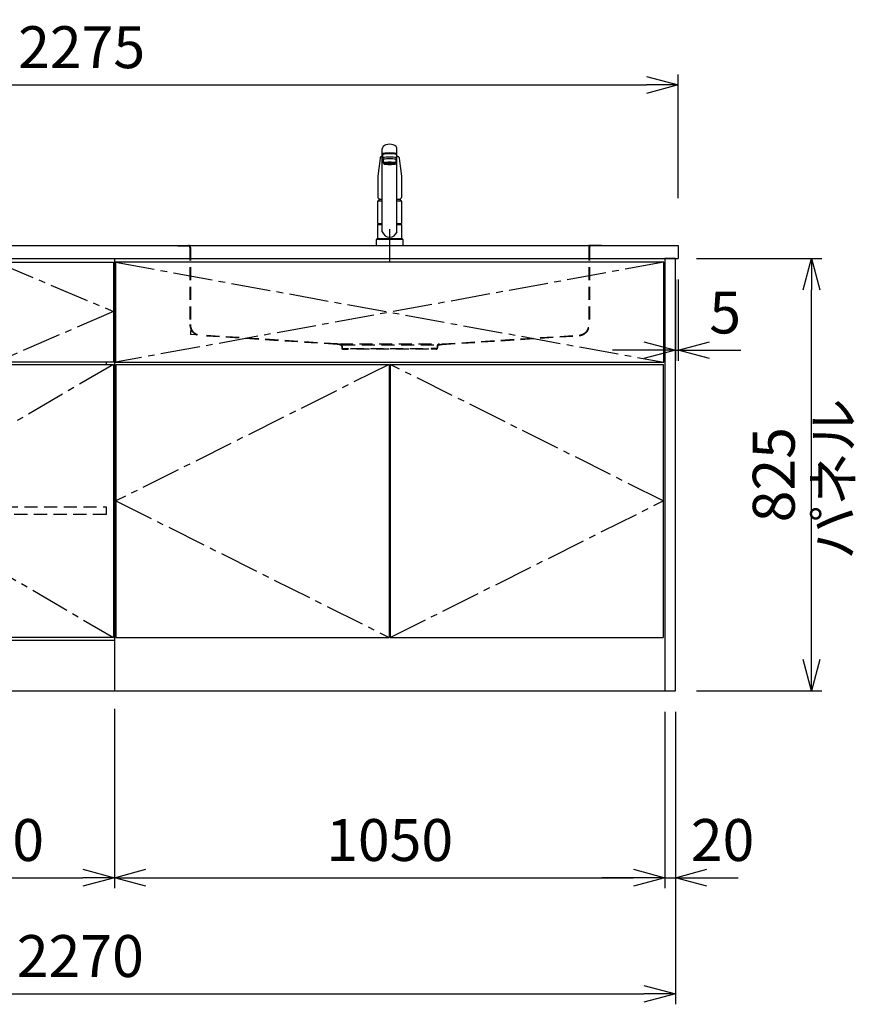
# Model space of a CAD drawing. Extents: x -4482 to 19916, y -3770 to 14367.
# Drawn here: x 2569 to 4163, y 852 to 2731 of the extents above; entities that cross this region are included whole.
import ezdxf

# ---------------------------------------------------------------- set-up
doc = ezdxf.new("R2010")
doc.units = 0
doc.header["$LTSCALE"] = 100
doc.header["$MEASUREMENT"] = 0
doc.header["$PDMODE"] = 3
for name, pattern in [('CENTER2', [1.125, 0.75, -0.125, 0.125, -0.125]), ('CONTINUOUS-F', [0]), ('HIDDEN', [0.375, 0.25, -0.125]), ('PHANTOM', [2.5, 1.25, -0.25, 0.25, -0.25, 0.25, -0.25])]:
    doc.linetypes.add(name, pattern=pattern)
doc.layers.get('0').update_dxf_attribs({"linetype": 'CONTINUOUS'})
doc.layers.get('Defpoints').update_dxf_attribs({"linetype": 'CONTINUOUS'})
for name, color, linetype in [('CEN', 2, 'CENTER2'), ('DIM', 1, 'CONTINUOUS'), ('DIMTEXT', 7, 'CONTINUOUS'), ('HID', 3, 'HIDDEN'), ('THN', 4, 'CONTINUOUS')]:
    doc.layers.add(name, color=color, linetype=linetype)
doc.styles.get("Standard").update_dxf_attribs({"font": 'TXT.shx', "width": 0.7, "bigfont": 'BIGFONT.shx'})
doc.dimstyles.get("Standard").update_dxf_attribs({"dimscale": 40, "dimtxt": 2, "dimasz": 1.5, "dimexe": 0.5, "dimexo": 1, "dimgap": 0.8, "dimtad": 1, "dimdec": 1, "dimdsep": 46, "dimtxsty": 'Standard', "dimblk": 'OPEN30', "dimcen": 0, "dimclrd": 1, "dimclre": 1, "dimclrt": 7, "dimadec": 1, "dimazin": 2, "dimtm": 0.5, "dimtfac": 1, "dimtdec": 1, "dimtmove": 1, "dimatfit": 3, "dimldrblk": 'OPEN30', "dimfxl": 0, "dimtolj": 1, "dimlwd": -1, "dimlwe": -1, "dimarcsym": 0})

# ---------------------------------------------------------------- blocks, each defined once
blk = doc.blocks.new('A$C3AB03681')
for p, q in [((0, 825), (0, 0)), ((0, 825), (1050, 825)), ((1050, 825), (1050, 0)), ((0, 0), (1050, 0))]:
    blk.add_line(p, q)
at = {"layer": 'CEN'}
for p, q in [((2, 818), (1048, 627)), ((1048, 818), (2, 627)), ((524, 623), (3, 362.5)), ((1047, 362.5), (526, 623)), ((3, 362.5), (524, 102)), ((526, 102), (1047, 362.5))]:
    blk.add_line(p, q, dxfattribs=at)
at = {"layer": 'THN'}
for p, q in [((3, 623), (3, 102)), ((3, 623), (524, 623)), ((524, 623), (524, 102)), ((526, 623), (526, 102)), ((526, 623), (1047, 623)), ((1047, 623), (1047, 102)), ((3, 102), (524, 102)), ((526, 102), (1047, 102))]:
    blk.add_line(p, q, dxfattribs=at)
blk.add_lwpolyline([(2, 627), (1048, 627), (1048, 818), (2, 818)], close=True, dxfattribs=at)
blk = doc.blocks.new('_Open30')
at = {"color": 0, "linetype": 'ByBlock', "lineweight": -2}
for p, q in [((-1, 0.268), (0, 0)), ((0, 0), (-1, -0.268)), ((0, 0), (-1, 0))]:
    blk.add_line(p, q, dxfattribs=at)
blk = doc.blocks.new('*D106')
at = {"layer": 'Defpoints', "color": 0}
for p in [(2300, 1450), (2750, 1455.7), (2750, 1093.5)]:
    blk.add_point(p, dxfattribs=at)
at = {"layer": 'DIM', "color": 1}
for p, q in [((2300, 1410), (2300, 1073.5)), ((2750, 1415.7), (2750, 1073.5)), ((2360, 1093.5), (2690, 1093.5))]:
    blk.add_line(p, q, dxfattribs=at)
at = {"layer": 'DIM', "color": 1, "xscale": 60, "yscale": 60, "zscale": 60, "rotation": 180}
blk.add_blockref('_Open30', (2300, 1093.5), dxfattribs=at)
at = {"layer": 'DIM', "color": 1, "xscale": 60, "yscale": 60, "zscale": 60}
blk.add_blockref('_Open30', (2750, 1093.5), dxfattribs=at)
at = {"layer": 'DIM', "color": 7, "insert": (2525, 1165.5), "char_height": 80, "attachment_point": 5}
blk.add_mtext('\\A1;450', dxfattribs=at)
blk = doc.blocks.new('*D107')
at = {"layer": 'Defpoints', "color": 0}
for p in [(2750, 1455.7), (3800, 1450), (3800, 1093.5)]:
    blk.add_point(p, dxfattribs=at)
at = {"layer": 'DIM', "color": 1}
for p, q in [((2750, 1415.7), (2750, 1073.5)), ((3800, 1410), (3800, 1073.5)), ((2810, 1093.5), (3740, 1093.5))]:
    blk.add_line(p, q, dxfattribs=at)
at = {"layer": 'DIM', "color": 1, "xscale": 60, "yscale": 60, "zscale": 60, "rotation": 180}
blk.add_blockref('_Open30', (2750, 1093.5), dxfattribs=at)
at = {"layer": 'DIM', "color": 1, "xscale": 60, "yscale": 60, "zscale": 60}
blk.add_blockref('_Open30', (3800, 1093.5), dxfattribs=at)
at = {"layer": 'DIM', "color": 7, "insert": (3275, 1165.5), "char_height": 80, "attachment_point": 5}
blk.add_mtext('\\A1;1050', dxfattribs=at)
blk = doc.blocks.new('A$C0D2531C0')
for p, q in [((0, 825), (0, 0)), ((0, 825), (450, 825)), ((450, 825), (450, 0)), ((435, 623), (435, 627)), ((0, 97), (450, 97)), ((0, 0), (450, 0))]:
    blk.add_line(p, q)
at = {"layer": 'CEN'}
blk.add_lwpolyline([(225, 627), (2, 724), (225, 818), (448, 724)], close=True, dxfattribs=at)
blk.add_lwpolyline([(448, 623), (3, 362.5), (448, 102)], dxfattribs=at)
at = {"layer": 'HID'}
blk.add_lwpolyline([(16, 351.5), (434, 351.5), (434, 336.5), (16, 336.5)], close=True, dxfattribs=at)
at = {"layer": 'THN'}
for points in [[(2, 627), (2, 818), (448, 818), (448, 627)], [(2, 102), (2, 623), (448, 623), (448, 102)]]:
    blk.add_lwpolyline(points, close=True, dxfattribs=at)
blk = doc.blocks.new('*D120')
at = {"layer": 'Defpoints', "color": 0}
for p in [(3820, 2275), (3825, 2275), (3825, 2100)]:
    blk.add_point(p, dxfattribs=at)
at = {"layer": 'DIM', "color": 1}
for p, q in [((3820, 2235), (3820, 2080)), ((3825, 2235), (3825, 2080)), ((3760, 2100), (3700, 2100)), ((3820, 2100), (3825, 2100)), ((3885, 2100), (3945, 2100))]:
    blk.add_line(p, q, dxfattribs=at)
at = {"layer": 'DIM', "color": 1, "xscale": 60, "yscale": 60, "zscale": 60}
blk.add_blockref('_Open30', (3820, 2100), dxfattribs=at)
at = {"layer": 'DIM', "color": 1, "xscale": 60, "yscale": 60, "zscale": 60, "rotation": 180}
blk.add_blockref('_Open30', (3825, 2100), dxfattribs=at)
at = {"layer": 'DIM', "color": 7, "insert": (3915, 2172), "char_height": 80, "attachment_point": 5}
blk.add_mtext('\\A1;5', dxfattribs=at)
blk = doc.blocks.new('*D121')
at = {"layer": 'Defpoints', "color": 0}
for p in [(3820, 2275), (4079.6, 2275), (3820, 1450)]:
    blk.add_point(p, dxfattribs=at)
at = {"layer": 'DIM', "color": 1}
for p, q in [((3860, 2275), (4099.6, 2275)), ((4079.6, 1510), (4079.6, 2215)), ((3860, 1450), (4099.6, 1450))]:
    blk.add_line(p, q, dxfattribs=at)
at = {"layer": 'DIM', "color": 1, "xscale": 60, "yscale": 60, "zscale": 60}
for p, rotation in [((4079.6, 2275), 90), ((4079.6, 1450), 270)]:
    blk.add_blockref('_Open30', p, dxfattribs=dict(at, rotation=rotation))
at = {"layer": 'DIM', "color": 7, "insert": (4007.6, 1862.5), "char_height": 80, "attachment_point": 5, "rotation": 90}
blk.add_mtext('\\A1;825', dxfattribs=at)
blk = doc.blocks.new('*D122')
at = {"color": 1}
for p, q in [((3800, 1410), (3800, 1073.5)), ((3820, 1410), (3820, 1073.5)), ((3740, 1093.5), (3680, 1093.5)), ((3800, 1093.5), (3820, 1093.5)), ((3880, 1093.5), (3940, 1093.5))]:
    blk.add_line(p, q, dxfattribs=at)
at = {"layer": 'Defpoints', "color": 0}
for p in [(3800, 1450), (3820, 1450), (3820, 1093.5)]:
    blk.add_point(p, dxfattribs=at)
at = {"color": 1, "xscale": 60, "yscale": 60, "zscale": 60}
blk.add_blockref('_Open30', (3800, 1093.5), dxfattribs=at)
at = {"color": 1, "xscale": 60, "yscale": 60, "zscale": 60, "rotation": 180}
blk.add_blockref('_Open30', (3820, 1093.5), dxfattribs=at)
at = {"color": 7, "insert": (3910, 1165.5), "char_height": 80, "attachment_point": 5}
blk.add_mtext('\\A1;20', dxfattribs=at)
blk = doc.blocks.new('*D148')
at = {"color": 1}
for p, q in [((1550, 2390), (1550, 2626.2)), ((3825, 2390), (3825, 2626.2)), ((1610, 2606.2), (3765, 2606.2))]:
    blk.add_line(p, q, dxfattribs=at)
at = {"layer": 'Defpoints', "color": 0}
for p in [(3825, 2606.2), (1550, 2350), (3825, 2350)]:
    blk.add_point(p, dxfattribs=at)
at = {"color": 1, "xscale": 60, "yscale": 60, "zscale": 60, "rotation": 180}
blk.add_blockref('_Open30', (1550, 2606.2), dxfattribs=at)
at = {"color": 1, "xscale": 60, "yscale": 60, "zscale": 60}
blk.add_blockref('_Open30', (3825, 2606.2), dxfattribs=at)
at = {"color": 7, "insert": (2687.5, 2678.2), "char_height": 80, "attachment_point": 5}
blk.add_mtext('\\A1;2275', dxfattribs=at)
blk = doc.blocks.new('*D149')
at = {"color": 1}
for p, q in [((1550, 1410), (1550, 852.1)), ((3820, 1410), (3820, 852.1)), ((1610, 872.1), (3760, 872.1))]:
    blk.add_line(p, q, dxfattribs=at)
at = {"layer": 'Defpoints', "color": 0}
for p in [(1550, 1450), (3820, 1450), (3820, 872.1)]:
    blk.add_point(p, dxfattribs=at)
at = {"color": 1, "xscale": 60, "yscale": 60, "zscale": 60, "rotation": 180}
blk.add_blockref('_Open30', (1550, 872.1), dxfattribs=at)
at = {"color": 1, "xscale": 60, "yscale": 60, "zscale": 60}
blk.add_blockref('_Open30', (3820, 872.1), dxfattribs=at)
at = {"color": 7, "insert": (2685, 944.1), "char_height": 80, "attachment_point": 5}
blk.add_mtext('\\A1;2270', dxfattribs=at)
blk = doc.blocks.new('KM5011TEC（正面）')
at = {"lineweight": 25}
for p, q in [((-14, 26.1), (-14, 184)), ((-13.5, 173.4), (-13.5, 166.9)), ((-11, 174.9), (-11, 174.8)), ((13.5, 166.9), (13.5, 173.4)), ((14, 26.1), (14, 184)), ((-13.5, 166.9), (-12, 163.9)), ((-12, 157.4), (-12, 163.9)), ((-11, 155.5), (-12, 157.4)), ((12, 157.4), (11, 155.5)), ((12, 163.9), (13.5, 166.9)), ((12, 163.9), (12, 157.4)), ((-22.5, 41.8), (-22.5, 84.6)), ((22.5, 84.6), (22.5, 41.8)), ((-22.5, 41.8), (-22.2, 41.5)), ((-22.2, 40.5), (-22.5, 40.2)), ((-22.5, 12.8), (-22.5, 40.2)), ((-22.2, 41.5), (-14, 41.5)), ((-14, 40.5), (-22.2, 40.5)), ((-19.6, 41.5), (-19.6, 40.5)), ((14, 41.5), (22.2, 41.5)), ((22.2, 40.5), (14, 40.5)), ((19.5, 41.5), (19.5, 40.5)), ((22.2, 41.5), (22.5, 41.8)), ((22.2, 40.5), (22.5, 40.2)), ((22.5, 40.2), (22.5, 12.8)), ((-22.2, 12.5), (-22.5, 12.8)), ((-22.5, 12), (-22.5, 12.5)), ((22.5, 12.5), (-22.5, 12.5)), ((22.5, 12.8), (22.2, 12.5)), ((22.5, 12.5), (22.5, 12))]:
    blk.add_line(p, q, dxfattribs=at)
for p, q in [((-11, 174.2), (-11, 174.9)), ((11, 174.2), (11, 174.9)), ((-18.1, 167.9), (-18.2, 167.5)), ((-18.1, 167.5), (-18.2, 167.4)), ((-9.4, 154.8), (-9.4, 155.8)), ((9.4, 154.8), (9.4, 155.8)), ((18.1, 167.5), (18.2, 167.4)), ((-22.5, 132.1), (-22.5, 132)), ((-22.5, 132), (-22.5, 129.9)), ((22.5, 132.3), (22.5, 130.2)), ((22.5, 132), (22.5, 132.1)), ((22.5, 132.1), (22.5, 132)), ((22.5, 132), (22.5, 129.9)), ((-22, 85), (-14, 85)), ((14, 85), (22, 85)), ((-22.5, 41.8), (-14, 41.8)), ((14, 41.8), (22.5, 41.8)), ((-26, 0), (26, 0)), ((-24, 12), (24, 12)), ((22.5, 12), (-22.5, 12)), ((22.5, 12.5), (0, 12.5))]:
    blk.add_line(p, q)
at = {"linetype": 'Continuous', "lineweight": 25}
for p, q in [((-22.5, 40.2), (-14, 40.2)), ((14, 40.2), (22.5, 40.2)), ((-22.5, 12.8), (22.5, 12.8)), ((-22.2, 12.5), (22.2, 12.5))]:
    blk.add_line(p, q, dxfattribs=at)
at = {"linetype": 'CONTINUOUS-F'}
for p, q in [((-26, 10), (-26, 0)), ((26, 0), (26, 10))]:
    blk.add_line(p, q, dxfattribs=at)
at = {"flags": 128}
for points in [[(-14, 169.7), (-14.3, 169.6), (-15.1, 169.5), (-15.8, 169.4), (-16.5, 169.2), (-17.1, 168.9), (-17.6, 168.6), (-17.9, 168.2), (-18.1, 167.9)], [(18.1, 167.9), (18, 168), (17.8, 168.4), (17.4, 168.7), (17, 169), (16.3, 169.2), (15.7, 169.4), (14.9, 169.6), (14.1, 169.7), (14, 169.7)], [(-18.2, 167.4), (-19, 161), (-20.7, 146.6), (-22.5, 132.3)], [(18.2, 167.5), (18.1, 167.7), (18.1, 167.9)], [(18.2, 167.4), (19, 161), (20.7, 146.6), (22.5, 132.3)], [(-22.5, 132.4), (-22.5, 132.3), (-22.5, 132.1)], [(-22.5, 132.3), (-22.5, 132.2), (-22.5, 132.1)], [(22.5, 132.1), (22.5, 132.2), (22.5, 132.4)], [(22.5, 132.3), (22.5, 132.2), (22.5, 132.1)], [(-21.4, 89.5), (-21, 89.2), (-20.4, 88.9), (-19.6, 88.6), (-18.7, 88.4), (-17.6, 88.3), (-16.4, 88.1), (-15.2, 88), (-14, 88)], [(14, 88), (14.3, 88), (15.6, 88.1), (16.8, 88.2), (17.9, 88.3), (18.9, 88.5), (19.8, 88.7), (20.6, 89), (21.2, 89.3)]]:
    blk.add_lwpolyline(points, dxfattribs=at)
for centre, radius, start, end in [((-19.8, 91.6), 2.65, 184.1228, 232.757), ((-22, 84.6), 0.5, 90, 180), ((-3.4, 85), 17.1, 167.3462, 180), ((3.4, 85), 17.1, 0, 12.6571), ((19.8, 91.6), 2.71, 306.4835, 355.6449), ((22, 84.6), 0.5, 0, 90)]:
    blk.add_arc(centre, radius, start, end)
at = {"lineweight": 25}
for start, end in [(196.2257, 270), (270, 343.7743)]:
    blk.add_arc((0, 30.2), 14.6, start, end, dxfattribs=at)
at = {"linetype": 'PHANTOM'}
for centre, start, end in [((-24, 10), 90, 180), ((24, 10), 0, 90)]:
    blk.add_arc(centre, 2, start, end, dxfattribs=at)
at = {"lineweight": 25}
for centre, major_axis, ratio, start_param, end_param in [((0, 184), (14, 0), 0.648208, 0, 3.141593), ((0, 174.9), (14, 0), 0.104527, 5.703663, 10.0043), ((0, 173.4), (13.5, 0), 0.104528, 0, 3.141593), ((0, 174.9), (11, 0), 0.104527, 0, 3.141593), ((0, 163.9), (12, 0), 0.104527, 0, 3.141593), ((0, 157.4), (12, 0), 0.104527, 0, 3.141593), ((0, 155.5), (-11, 0), 0.104529, 0, 0.5548), ((0, 155.5), (11, 0), 0.104529, 5.728363, 6.283185)]:
    blk.add_ellipse(centre, major_axis=major_axis, ratio=ratio, start_param=start_param, end_param=end_param, dxfattribs=at)
at = {"linetype": 'Continuous', "lineweight": 25}
blk.add_ellipse((0, 166.9), major_axis=(13.5, 0), ratio=0.104528, start_param=0, end_param=3.141593, dxfattribs=at)
at = {"lineweight": 13}
blk.add_ellipse((0, 155.5), major_axis=(11, 0), ratio=0.104529, start_param=0, end_param=3.141593, dxfattribs=at)
for centre, major_axis, ratio, start_param, end_param in [((0, 155.5), (-10, 0), 0.104527, 2.779021, 6.645721), ((0, 154.8), (-9.35, 0), 0.104564, 3.141593, 6.283185)]:
    blk.add_ellipse(centre, major_axis=major_axis, ratio=ratio, start_param=start_param, end_param=end_param)
for major_axis, ratio in [((9.35, 0), 0.104551), ((-8, 0), 0.104565)]:
    blk.add_ellipse((0, 154.8), major_axis=major_axis, ratio=ratio)
for points in [[(-22.5, 129.9), (-22.5, 117.1), (-22.5, 104.3), (-22.5, 91.5)], [(22.5, 129.9), (22.5, 117.1), (22.5, 104.3), (22.5, 91.5)]]:
    blk.add_open_spline(points, degree=3)
at = {"layer": 'CEN'}
blk.add_line((0, 31), (0, -31), dxfattribs=at)
blk = doc.blocks.new('A$C0A931F99')
at = {"layer": 'HID'}
for p, q in [((-404, 0), (-380, 0)), ((-404, 0), (-404, -1)), ((-380, 0), (380, 0)), ((404, 0), (380, 0)), ((404, 0), (404, -1)), ((-404, -1), (-384, -1)), ((-381, -4), (-381, -151.2)), ((-380, -4), (-380, -151.2)), ((380, -4), (380, -151.2)), ((381, -4), (381, -151.2)), ((404, -1), (384, -1)), ((-380, -162.1), (-380, -170)), ((-372.2, -170.5), (-380, -170)), ((-100, -188), (-361.3, -171.2)), ((-100.1, -189), (-361.3, -172.2)), ((100, -188), (361.3, -171.2)), ((100.1, -189), (361.3, -172.2)), ((-92.7, -190.6), (-100.1, -189)), ((-92.5, -189.6), (-100, -188)), ((-95, -188), (95, -188)), ((-91.5, -192), (-91.5, -195.5)), ((-90.5, -190), (90.5, -190)), ((-90.5, -192), (-90.5, -195.5)), ((-89, -197), (-79, -197)), ((-89, -198), (-79, -198)), ((-79, -197), (-79, -198)), ((-74, -197), (74, -197)), ((-74, -198), (-74, -197)), ((74, -198), (-74, -198)), ((74, -198), (74, -197)), ((89, -197), (79, -197)), ((79, -197), (79, -198)), ((89, -198), (79, -198)), ((90.5, -192), (90.5, -195.5)), ((91.5, -192), (91.5, -195.5)), ((92.5, -189.6), (100, -188)), ((92.7, -190.6), (100.1, -189))]:
    blk.add_line(p, q, dxfattribs=at)
for centre, radius, start, end in [((-384, -4), 4, 0, 90), ((384, -4), 4, 90, 180), ((-384, -4), 3, 0, 90), ((384, -4), 3, 90, 180), ((-360, -151.2), 21, 180, 266.3218), ((-360, -151.2), 20, 180, 266.3218), ((360, -151.2), 20, 273.6782, 0), ((360, -151.2), 21, 273.6782, 0), ((-93, -192), 1.5, 0, 78.1113), ((-93, -192), 2.5, 0, 78.1113), ((-89, -195.5), 2.5, 180, 270), ((-89, -195.5), 1.5, 180, 270), ((89, -195.5), 1.5, 270, 0), ((89, -195.5), 2.5, 270, 0), ((93, -192), 2.5, 101.8887, 180), ((93, -192), 1.5, 101.8887, 180)]:
    blk.add_arc(centre, radius, start, end, dxfattribs=at)

msp = doc.modelspace()

# ---------------------------------------------------------------- linework, layer by layer
for p, q in [((1550, 2300), (3825, 2300)), ((3825, 2300), (3825, 2275)), ((3800, 2275), (3825, 2275))]:
    msp.add_line(p, q)
msp.add_lwpolyline([(3800, 1450), (3820, 1450), (3820, 2275), (3800, 2275)], close=True)

# ---------------------------------------------------------------- block references
for name, p in [('KM5011TEC（正面）', (3275, 2300)), ('A$C0A931F99', (3275, 2300)), ('A$C0D2531C0', (2300, 1450)), ('A$C3AB03681', (2750, 1450))]:
    msp.add_blockref(name, p)

# ---------------------------------------------------------------- texts
at = {"layer": 'DIMTEXT', "insert": (4131.1, 1854.5), "char_height": 75, "attachment_point": 5, "rotation": 90}
msp.add_mtext('パネル', dxfattribs=at)

# ---------------------------------------------------------------- dimensions: what is measured, and where the dimension line sits
for base, p1, p2, picture, middle in [((3825, 2606.17), (1550, 2350), (3825, 2350), '*D148', (2687.5, 2678.17)), ((3820, 872.05), (1550, 1450), (3820, 1450), '*D149', (2685, 944.05))]:
    dim = msp.add_linear_dim(base=base, p1=p1, p2=p2, dimstyle='Standard')
    dim.commit()
    dim.dimension.update_dxf_attribs({"geometry": picture, "text_midpoint": middle})
dim = msp.add_linear_dim(base=(3820, 1093.49), p1=(3800, 1450), p2=(3820, 1450), dimstyle='Standard')
dim.commit()
dim.dimension.update_dxf_attribs({"geometry": '*D122', "text_midpoint": (3910, 1093.49), "dimtype": 160})
at = {"layer": 'DIM'}
dim = msp.add_linear_dim(base=(3825, 2100), p1=(3820, 2275), p2=(3825, 2275), dimstyle='Standard', dxfattribs=at)
dim.commit()
dim.dimension.update_dxf_attribs({"geometry": '*D120', "text_midpoint": (3915, 2100), "dimtype": 160})
dim = msp.add_linear_dim(base=(4079.55, 2275), p1=(3820, 1450), p2=(3820, 2275), angle=90, dimstyle='Standard', dxfattribs=at)
dim.commit()
dim.dimension.update_dxf_attribs({"geometry": '*D121', "text_midpoint": (4007.55, 1862.5)})
for base, p1, p2, picture, middle in [((2750, 1093.49), (2300, 1450), (2750, 1455.71), '*D106', (2525, 1165.49)), ((3800, 1093.49), (2750, 1455.71), (3800, 1450), '*D107', (3275, 1165.49))]:
    dim = msp.add_linear_dim(base=base, p1=p1, p2=p2, dimstyle='Standard', dxfattribs=at)
    dim.commit()
    dim.dimension.update_dxf_attribs({"geometry": picture, "text_midpoint": middle})

doc.saveas('drawing.dxf')
